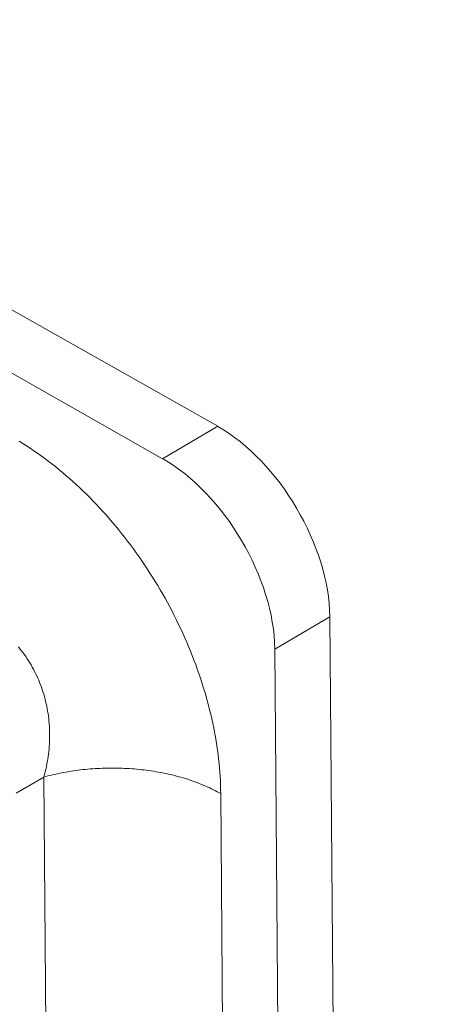
# Model space of a CAD drawing. Units: millimetres. Extents: x -1118 to 9347, y 4593 to 4926.
# Drawn here: x 550 to 551, y 4740 to 4743 of the extents above; entities that cross this region are included whole.
import ezdxf

# ---------------------------------------------------------------- set-up
doc = ezdxf.new("R2010")
doc.units = ezdxf.units.MM
doc.layers.add('БЗ', color=7, linetype='Continuous', lineweight=5)
doc.layers.add('Задній фон', color=8, linetype='Continuous', lineweight=5)
pattern_1 = [(37.5, (-761.473, 4030.7615), (-0.220004, 6.729432), [0, -5.3086, 0, -5.93725, 0, -5.675313]), (7.5, (-761.473, 4030.7615), (6.180945, 9.856345), [0, -2.86385, 0, -4.784725, 0, -1.833562]), (327.5, (-765.769, 4030.7615), (10.876145, 0.019761), [0, -1.74625, 0, -6.2865, 0, -8.207375]), (317.5, (-765.769, 4030.7615), (10.4989, 3.06528), [0, -0.873125, 0, -4.12115, 0, -4.714875])]

msp = doc.modelspace()

# ---------------------------------------------------------------- hatches: boundary and pattern name
at = {"layer": 'Задній фон'}
h = msp.add_hatch(dxfattribs=at)
h.set_pattern_fill('AR-SAND', color=256, scale=0.1375)
h.set_pattern_definition(pattern_1)
edge = h.paths.add_edge_path()
edge.add_ellipse((536.4079, 4703.9102), major_axis=(0.275, 0), ratio=0.57735, start_angle=315, end_angle=351.5687, ccw=False)
edge.add_ellipse((536.4079, 4703.8563), major_axis=(0.209, 0), ratio=0.57735, start_angle=225, end_angle=315, ccw=False)
edge.add_line((536.2601, 4703.771), (536.2135, 4703.7979))
edge.add_ellipse((536.4079, 4703.9102), major_axis=(0.275, 0), ratio=0.57735, start_angle=225, end_angle=315)
edge.add_ellipse((536.4079, 4703.9102), major_axis=(0.275, 0), ratio=0.57735, start_angle=315, end_angle=351.5687)
edge.add_line((536.6799, 4703.8869), (536.0843, 4704.2308))
edge.add_line((536.0843, 4704.2308), (534.9618, 4703.5828))
edge.add_line((534.9618, 4703.5828), (534.9618, 4703.468))
edge.add_line((534.9618, 4703.468), (534.8565, 4703.3774))
edge.add_line((534.8565, 4703.3774), (534.7384, 4703.3086))
edge.add_line((534.7384, 4703.3086), (534.7384, 4702.7449))
edge.add_ellipse((534.4634, 4702.7875), major_axis=(0.275, 0), ratio=0.57735, start_angle=315, end_angle=360, ccw=False)
edge.add_ellipse((534.4634, 4702.7336), major_axis=(0.209, 0), ratio=0.57735, start_angle=225, end_angle=315, ccw=False)
edge.add_ellipse((534.4634, 4702.7875), major_axis=(0.275, 0), ratio=0.57735, start_angle=180, end_angle=225, ccw=False)
edge.add_line((534.1884, 4702.7875), (534.1884, 4703.3009))
edge.add_arc((534.4976, 4704.2651), 1.0126, 246.7854, 252.2164, ccw=False)
edge.add_line((534.0985, 4703.3345), (534.0675, 4703.3785))
edge.add_line((534.0675, 4703.3785), (534.0288, 4703.4499))
edge.add_line((534.0288, 4703.4499), (533.9789, 4703.5747))
edge.add_line((533.9789, 4703.5747), (533.4032, 4703.9071))
edge.add_line((533.4032, 4703.9071), (533.1947, 4703.7867))
edge.add_ellipse((533.005, 4704.1931), major_axis=(-0.2234, 0.387), ratio=0.57735, start_angle=128.5522, end_angle=180, ccw=False)
edge.add_line((532.9695, 4703.8511), (531.9065, 4703.2373))
edge.add_ellipse((531.7956, 4703.4908), major_axis=(-0.1375, 0.2381), ratio=0.470254, start_angle=0, end_angle=180, ccw=False)
edge.add_ellipse((531.7956, 4703.4908), major_axis=(-0.1375, 0.2381), ratio=0.470254, start_angle=180, end_angle=360)
edge.add_line((531.6581, 4703.729), (532.2438, 4704.0671))
edge.add_line((532.2438, 4704.0671), (532.2438, 4704.4239))
edge.add_arc((532.5497, 4705.3892), 1.0126, 246.9955, 252.4192, ccw=False)
edge.add_line((532.154, 4704.4571), (532.123, 4704.5011))
edge.add_line((532.123, 4704.5011), (532.0842, 4704.5726))
edge.add_line((532.0842, 4704.5726), (532.0344, 4704.6974))
edge.add_line((532.0344, 4704.6974), (532.0327, 4704.6983))
edge.add_line((532.0327, 4704.6983), (532.0327, 4704.8387))
edge.add_line((532.0327, 4704.8387), (532.6183, 4704.5006))
edge.add_line((532.6183, 4704.5006), (532.8614, 4704.6409))
edge.add_line((532.8614, 4704.6409), (532.0327, 4705.1193))
edge.add_line((532.0327, 4705.1193), (532.0327, 4705.2597))
edge.add_ellipse((532.5188, 4705.5404), major_axis=(-0.6875, 0), ratio=0.57735, start_angle=316.4673, end_angle=405, ccw=False)
edge.add_line((532.0204, 4705.8137), (532.0204, 4705.8725))
edge.add_line((532.0204, 4705.8725), (532.1274, 4705.9646))
edge.add_line((532.1274, 4705.9646), (532.2507, 4706.0357))
edge.add_line((532.2507, 4706.0357), (532.3678, 4706.0813))
edge.add_arc((532.4846, 4705.0755), 1.0126, 89.4005, 96.6183, ccw=False)
edge.add_line((532.4951, 4706.088), (532.6183, 4706.1591))
edge.add_ellipse((532.6183, 4706.2714), major_axis=(-0.0688, -0.1191), ratio=0.57735, start_angle=45, end_angle=75.5903)
edge.add_line((532.6678, 4706.2033), (493.3232, 4728.919))
edge.add_line((493.3232, 4728.919), (493.3091, 4718.6675))
edge.add_line((493.3091, 4718.6675), (564.1426, 4677.7718))
edge.add_line((564.1426, 4677.7718), (564.1426, 4688.377))
edge.add_arc((564.0975, 4690.439), 2.0625, 240, 271.2527, ccw=False)
edge.add_line((563.0662, 4688.6528), (536.6799, 4703.8869))
edge = h.paths.add_edge_path(flags=17)
edge.add_ellipse((532.5188, 4705.1193), major_axis=(-0.6875, 0), ratio=0.57735, start_angle=360, end_angle=405, ccw=False)
edge.add_line((531.8313, 4705.1193), (531.8313, 4705.0776))
edge = h.paths.add_edge_path()
edge.add_line((564.1426, 4723.5364), (554.188, 4729.2836))
edge.add_line((554.188, 4729.2836), (554.188, 4714.4466))
edge.add_line((554.188, 4714.4466), (553.8864, 4714.2724))
edge.add_line((553.8864, 4714.2724), (552.3693, 4715.1484))
edge.add_line((552.3693, 4715.1484), (551.3201, 4714.5426))
edge.add_line((551.3201, 4714.5426), (551.3201, 4712.7908))
edge.add_line((551.3201, 4712.7908), (551.0309, 4712.6238))
edge.add_line((551.0309, 4712.6238), (549.09, 4713.7443))
edge.add_arc((546.7624, 4714.7084), 2.5194, 305.8375, 337.4999, ccw=False)
edge.add_line((548.2375, 4712.6661), (536.7524, 4706.0351))
edge.add_line((536.7524, 4706.0351), (536.8392, 4705.9118))
edge.add_ellipse((536.4079, 4705.8491), major_axis=(0.4022, 0), ratio=0.57735, start_angle=0, end_angle=360)
edge.add_line((536.8364, 4705.9059), (536.9089, 4705.7244))
edge.add_line((536.9089, 4705.7244), (536.9063, 4705.7233))
edge.add_line((536.9063, 4705.7233), (536.9063, 4705.4632))
edge.add_line((536.9063, 4705.4632), (536.5415, 4705.2526))
edge.add_line((536.5415, 4705.2526), (536.043, 4705.3297))
edge.add_line((536.043, 4705.3297), (535.9095, 4705.6175))
edge.add_line((535.9095, 4705.6175), (535.9095, 4705.9334))
edge.add_ellipse((535.7638, 4705.9122), major_axis=(-0.0859, 0), ratio=0.57735, start_angle=45, end_angle=163.5701, ccw=False)
edge.add_line((535.8791, 4705.9165), (535.9095, 4705.8725))
edge.add_line((535.9095, 4705.8725), (536.0878, 4706.0259))
edge.add_ellipse((536.4079, 4705.8491), major_axis=(0.4022, 0), ratio=0.57735, start_angle=0, end_angle=360)
edge.add_line((536.0818, 4706.0131), (536.3681, 4706.1247))
edge.add_line((536.3681, 4706.1247), (534.9495, 4706.9437))
edge.add_ellipse((534.4634, 4706.663), major_axis=(0.6875, 0), ratio=0.57735, start_angle=45, end_angle=48.1745)
edge.add_line((534.9204, 4706.9596), (534.9618, 4706.841))
edge.add_line((534.9618, 4706.841), (534.9618, 4706.5859))
edge.add_line((534.9618, 4706.5859), (534.5969, 4706.3753))
edge.add_line((534.5969, 4706.3753), (534.0985, 4706.4524))
edge.add_line((534.0985, 4706.4524), (533.9649, 4706.7401))
edge.add_line((533.9649, 4706.7401), (533.9649, 4706.9366))
edge.add_line((533.9649, 4706.9366), (533.4032, 4706.6123))
edge.add_line((533.4032, 4706.6123), (536.1452, 4705.0292))
edge.add_line((536.1452, 4705.0292), (536.3084, 4704.9216))
edge.add_line((536.3084, 4704.9216), (537.0169, 4705.3306))
edge.add_ellipse((536.4079, 4705.1193), major_axis=(0.6875, 0), ratio=0.57735, start_angle=360, end_angle=380.7048)
edge.add_ellipse((536.4079, 4705.4), major_axis=(0.6875, 0), ratio=0.57735, start_angle=339.2952, end_angle=360)
edge.add_line((537.0954, 4705.3519), (537.0954, 4705.4))
edge.add_ellipse((536.4079, 4705.4), major_axis=(0.6875, 0), ratio=0.57735, start_angle=339.2952, end_angle=360, ccw=False)
edge.add_ellipse((536.4079, 4705.1193), major_axis=(0.6875, 0), ratio=0.57735, start_angle=360, end_angle=380.7048, ccw=False)
edge.add_ellipse((536.4079, 4704.979), major_axis=(0.6875, 0), ratio=0.57735, start_angle=316.4673, end_angle=360, ccw=False)
edge.add_line((536.9063, 4704.7056), (536.9063, 4704.5831))
edge.add_line((536.9063, 4704.5831), (536.7614, 4704.475))
edge.add_line((536.7614, 4704.475), (563.0662, 4689.2879))
edge.add_arc((564.0975, 4691.0741), 2.0625, 240, 271.2527)
edge.add_line((564.1426, 4689.0121), (564.1426, 4723.5364))
edge = h.paths.add_edge_path(flags=16)
edge.add_line((535.7547, 4705.8473), (535.0467, 4706.2561))
edge.add_ellipse((535.1075, 4706.2911), major_axis=(0.0859, 0), ratio=0.57735, start_angle=196.4299, end_angle=225, ccw=False)
edge.add_ellipse((535.1075, 4706.2911), major_axis=(0.0859, 0), ratio=0.57735, start_angle=45, end_angle=196.4299, ccw=False)
edge.add_line((535.1683, 4706.3262), (535.8785, 4705.9162))
edge.add_ellipse((535.7638, 4705.9122), major_axis=(-0.0859, 0), ratio=0.57735, start_angle=45, end_angle=163.5701, ccw=False)
edge = h.paths.add_edge_path()
edge.add_line((548.1361, 4732.7777), (493.3719, 4764.3958))
edge.add_line((493.3719, 4764.3958), (493.324, 4729.5536))
edge.add_line((493.324, 4729.5536), (532.9663, 4706.6661))
edge.add_ellipse((533.005, 4706.3262), major_axis=(0.2234, 0.387), ratio=0.57735, start_angle=360, end_angle=412.0201, ccw=False)
edge.add_line((533.2284, 4706.7132), (533.4032, 4706.6123))
edge.add_line((533.4032, 4706.6123), (533.9649, 4706.9366))
edge.add_line((533.9649, 4706.9366), (533.9649, 4707.0078))
edge.add_line((533.9649, 4707.0078), (533.9668, 4707.0045))
edge.add_line((533.9668, 4707.0045), (534.1506, 4707.141))
edge.add_line((534.1506, 4707.141), (534.3124, 4707.204))
edge.add_arc((534.4291, 4706.1982), 1.0126, 66.2129, 96.6183, ccw=False)
edge.add_line((534.8375, 4707.1247), (534.9295, 4706.9553))
edge.add_line((534.9295, 4706.9553), (536.0879, 4706.2865))
edge.add_line((536.0879, 4706.2865), (547.6878, 4712.9837))
edge.add_arc((546.6565, 4714.7699), 2.0625, 300, 339.1679)
edge.add_line((548.5842, 4714.0364), (548.1361, 4714.2951))
edge.add_line((548.1361, 4714.2951), (548.1361, 4732.7777))
h = msp.add_hatch(dxfattribs=at)
h.set_pattern_fill('AR-SAND', color=256, scale=0.1375)
h.set_pattern_definition(pattern_1)
edge = h.paths.add_edge_path()
edge.add_line((622.4263, 4757.1865), (622.4263, 4722.3687))
edge.add_line((622.4263, 4722.3687), (565.1287, 4689.2879))
edge.add_arc((564.0975, 4691.0741), 2.0625, 240, 300, ccw=False)
edge.add_line((563.0662, 4689.2879), (536.0593, 4704.8804))
edge.add_ellipse((535.9218, 4704.6422), major_axis=(0.1375, 0.2382), ratio=0.57735, start_angle=360, end_angle=474.3327)
edge.add_ellipse((535.5352, 4704.5874), major_axis=(-0.1547, -0.2679), ratio=0.57735, start_angle=83.65, end_angle=114.3327, ccw=False)
edge.add_line((535.6832, 4704.4624), (563.0662, 4688.6528))
edge.add_arc((564.0975, 4690.439), 2.0625, 240, 300)
edge.add_line((565.1287, 4688.6528), (622.4263, 4721.7336))
edge.add_line((622.4263, 4721.7336), (622.4263, 4711.4219))
edge.add_line((622.4263, 4711.4219), (654.9928, 4692.6197))
edge.add_line((654.9928, 4692.6197), (654.9928, 4738.3842))
edge.add_line((654.9928, 4738.3842), (622.4263, 4757.1865))

# ---------------------------------------------------------------- linework, layer by layer
at = {"layer": 'БЗ', "color": 7, "linetype": 'Continuous'}
for p, q in [((549.563, 4742.2014), (550.3718, 4741.7433)), ((549.4421, 4742.1303), (550.2508, 4741.6721)), ((550.2508, 4741.6721), (550.3718, 4741.7433)), ((549.9437, 4741.7055), (549.9357, 4741.7105)), ((549.9518, 4741.7004), (549.9437, 4741.7055)), ((549.9598, 4741.6951), (549.9518, 4741.7004)), ((549.9678, 4741.6897), (549.9598, 4741.6951)), ((549.9757, 4741.6842), (549.9678, 4741.6897)), ((549.9837, 4741.6785), (549.9757, 4741.6842)), ((549.9916, 4741.6727), (549.9837, 4741.6785)), ((549.9994, 4741.6668), (549.9916, 4741.6727)), ((550.0073, 4741.6607), (549.9994, 4741.6668)), ((550.0151, 4741.6546), (550.0073, 4741.6607)), ((550.0228, 4741.6483), (550.0151, 4741.6546)), ((550.0306, 4741.6418), (550.0228, 4741.6483)), ((550.0382, 4741.6353), (550.0306, 4741.6418)), ((550.0459, 4741.6287), (550.0382, 4741.6353)), ((550.0535, 4741.6219), (550.0459, 4741.6287)), ((550.061, 4741.615), (550.0535, 4741.6219)), ((550.0685, 4741.608), (550.061, 4741.615)), ((550.0759, 4741.6009), (550.0685, 4741.608)), ((550.0833, 4741.5937), (550.0759, 4741.6009)), ((550.0906, 4741.5864), (550.0833, 4741.5937)), ((550.0979, 4741.5789), (550.0906, 4741.5864)), ((550.1051, 4741.5714), (550.0979, 4741.5789)), ((550.1123, 4741.5638), (550.1051, 4741.5714)), ((550.1194, 4741.5561), (550.1123, 4741.5638)), ((550.1264, 4741.5482), (550.1194, 4741.5561)), ((550.1333, 4741.5403), (550.1264, 4741.5482)), ((550.1402, 4741.5323), (550.1333, 4741.5403)), ((550.1471, 4741.5242), (550.1402, 4741.5323)), ((550.1538, 4741.516), (550.1471, 4741.5242)), ((550.1605, 4741.5077), (550.1538, 4741.516)), ((550.1671, 4741.4993), (550.1605, 4741.5077)), ((550.1736, 4741.4909), (550.1671, 4741.4993)), ((550.1801, 4741.4823), (550.1736, 4741.4909)), ((550.1865, 4741.4737), (550.1801, 4741.4823)), ((550.1927, 4741.465), (550.1865, 4741.4737)), ((550.199, 4741.4562), (550.1927, 4741.465)), ((550.2051, 4741.4474), (550.199, 4741.4562)), ((550.2111, 4741.4385), (550.2051, 4741.4474)), ((550.2171, 4741.4295), (550.2111, 4741.4385)), ((550.2229, 4741.4204), (550.2171, 4741.4295)), ((550.2287, 4741.4113), (550.2229, 4741.4204)), ((550.2344, 4741.4021), (550.2287, 4741.4113)), ((550.24, 4741.3929), (550.2344, 4741.4021)), ((550.2455, 4741.3836), (550.24, 4741.3929)), ((550.2509, 4741.3743), (550.2455, 4741.3836)), ((550.2562, 4741.3649), (550.2509, 4741.3743)), ((550.2614, 4741.3554), (550.2562, 4741.3649)), ((550.2665, 4741.3459), (550.2614, 4741.3554)), ((550.2715, 4741.3364), (550.2665, 4741.3459)), ((550.2764, 4741.3268), (550.2715, 4741.3364)), ((550.2812, 4741.3171), (550.2764, 4741.3268)), ((550.6183, 4741.3243), (550.4973, 4741.2531)), ((550.6183, 4741.3243), (550.6321, 4739.6403)), ((550.2859, 4741.3075), (550.2812, 4741.3171)), ((550.2905, 4741.2978), (550.2859, 4741.3075)), ((550.295, 4741.288), (550.2905, 4741.2978)), ((550.2994, 4741.2782), (550.295, 4741.288)), ((550.3037, 4741.2684), (550.2994, 4741.2782)), ((549.9371, 4741.2539), (549.9337, 4741.2581)), ((549.9404, 4741.2496), (549.9371, 4741.2539)), ((550.3078, 4741.2586), (550.3037, 4741.2684)), ((550.3119, 4741.2487), (550.3078, 4741.2586)), ((550.5111, 4739.5691), (550.4973, 4741.2531)), ((549.9437, 4741.2453), (549.9404, 4741.2496)), ((549.9468, 4741.2409), (549.9437, 4741.2453)), ((549.9499, 4741.2365), (549.9468, 4741.2409)), ((549.9529, 4741.232), (549.9499, 4741.2365)), ((549.9559, 4741.2274), (549.9529, 4741.232)), ((550.3158, 4741.2389), (550.3119, 4741.2487)), ((550.3196, 4741.229), (550.3158, 4741.2389)), ((549.9587, 4741.2228), (549.9559, 4741.2274)), ((549.9615, 4741.2182), (549.9587, 4741.2228)), ((549.9641, 4741.2135), (549.9615, 4741.2182)), ((549.9667, 4741.2088), (549.9641, 4741.2135)), ((550.3234, 4741.2191), (550.3196, 4741.229)), ((550.327, 4741.2091), (550.3234, 4741.2191)), ((550.3304, 4741.1992), (550.327, 4741.2091)), ((549.9692, 4741.204), (549.9667, 4741.2088)), ((549.9716, 4741.1991), (549.9692, 4741.204)), ((549.974, 4741.1943), (549.9716, 4741.1991)), ((549.9762, 4741.1893), (549.974, 4741.1943)), ((549.9784, 4741.1844), (549.9762, 4741.1893)), ((550.3338, 4741.1892), (550.3304, 4741.1992)), ((550.3371, 4741.1793), (550.3338, 4741.1892)), ((549.9804, 4741.1794), (549.9784, 4741.1844)), ((549.9824, 4741.1743), (549.9804, 4741.1794)), ((549.9843, 4741.1692), (549.9824, 4741.1743)), ((549.9861, 4741.1641), (549.9843, 4741.1692)), ((550.3402, 4741.1693), (550.3371, 4741.1793)), ((550.3432, 4741.1594), (550.3402, 4741.1693)), ((549.9878, 4741.159), (549.9861, 4741.1641)), ((549.9894, 4741.1538), (549.9878, 4741.159)), ((549.9909, 4741.1485), (549.9894, 4741.1538)), ((549.9923, 4741.1433), (549.9909, 4741.1485)), ((550.3461, 4741.1494), (550.3432, 4741.1594)), ((550.3489, 4741.1394), (550.3461, 4741.1494)), ((549.9936, 4741.138), (549.9923, 4741.1433)), ((549.9949, 4741.1327), (549.9936, 4741.138)), ((549.996, 4741.1273), (549.9949, 4741.1327)), ((549.9971, 4741.122), (549.996, 4741.1273)), ((550.3515, 4741.1295), (550.3489, 4741.1394)), ((550.3541, 4741.1195), (550.3515, 4741.1295)), ((549.998, 4741.1166), (549.9971, 4741.122)), ((549.9989, 4741.1111), (549.998, 4741.1166)), ((549.9997, 4741.1057), (549.9989, 4741.1111)), ((550.0004, 4741.1002), (549.9997, 4741.1057)), ((550.3565, 4741.1096), (550.3541, 4741.1195)), ((550.3588, 4741.0997), (550.3565, 4741.1096)), ((550.0009, 4741.0947), (550.0004, 4741.1002)), ((550.0014, 4741.0892), (550.0009, 4741.0947)), ((550.0018, 4741.0837), (550.0014, 4741.0892)), ((550.0021, 4741.0781), (550.0018, 4741.0837)), ((550.3609, 4741.0898), (550.3588, 4741.0997)), ((550.363, 4741.0799), (550.3609, 4741.0898)), ((550.3649, 4741.07), (550.363, 4741.0799)), ((550.0023, 4741.0726), (550.0021, 4741.0781)), ((550.0024, 4741.067), (550.0023, 4741.0726)), ((550.0024, 4741.0614), (550.0024, 4741.067)), ((550.0024, 4741.0558), (550.0024, 4741.0614)), ((550.3667, 4741.0601), (550.3649, 4741.07)), ((550.3683, 4741.0503), (550.3667, 4741.0601)), ((550.0011, 4741.0334), (550.0015, 4741.039)), ((550.0015, 4741.039), (550.0019, 4741.0446)), ((550.0019, 4741.0446), (550.0022, 4741.0502)), ((550.0022, 4741.0502), (550.0024, 4741.0558)), ((550.3699, 4741.0405), (550.3683, 4741.0503)), ((550.3713, 4741.0307), (550.3699, 4741.0405)), ((549.9983, 4741.0108), (549.9991, 4741.0165)), ((549.9991, 4741.0165), (549.9999, 4741.0221)), ((549.9999, 4741.0221), (550.0005, 4741.0277)), ((550.0005, 4741.0277), (550.0011, 4741.0334)), ((550.3726, 4741.021), (550.3713, 4741.0307)), ((550.3737, 4741.0113), (550.3726, 4741.021)), ((549.994, 4740.9883), (549.9952, 4740.994)), ((549.9952, 4740.994), (549.9963, 4740.9996)), ((549.9963, 4740.9996), (549.9973, 4741.0052)), ((549.9973, 4741.0052), (549.9983, 4741.0108)), ((550.3748, 4741.0016), (550.3737, 4741.0113)), ((550.3757, 4740.992), (550.3748, 4741.0016)), ((549.9898, 4740.9715), (549.9291, 4740.9358)), ((549.9898, 4740.9715), (549.9913, 4740.9771)), ((549.9936, 4740.9726), (549.9898, 4740.9715)), ((549.9972, 4740.0617), (549.9898, 4740.9715)), ((549.9913, 4740.9771), (549.9927, 4740.9827)), ((549.9927, 4740.9827), (549.994, 4740.9883)), ((549.9985, 4740.9739), (549.9936, 4740.9726)), ((550.0035, 4740.9751), (549.9985, 4740.9739)), ((550.0085, 4740.9763), (550.0035, 4740.9751)), ((550.0135, 4740.9775), (550.0085, 4740.9763)), ((550.0186, 4740.9786), (550.0135, 4740.9775)), ((550.0237, 4740.9797), (550.0186, 4740.9786)), ((550.0288, 4740.9807), (550.0237, 4740.9797)), ((550.0339, 4740.9817), (550.0288, 4740.9807)), ((550.0391, 4740.9826), (550.0339, 4740.9817)), ((550.0443, 4740.9835), (550.0391, 4740.9826)), ((550.0495, 4740.9844), (550.0443, 4740.9835)), ((550.0547, 4740.9852), (550.0495, 4740.9844)), ((550.06, 4740.9859), (550.0547, 4740.9852)), ((550.0652, 4740.9866), (550.06, 4740.9859)), ((550.0705, 4740.9873), (550.0652, 4740.9866)), ((550.0758, 4740.9879), (550.0705, 4740.9873)), ((550.0812, 4740.9884), (550.0758, 4740.9879)), ((550.0865, 4740.9889), (550.0812, 4740.9884)), ((550.0918, 4740.9894), (550.0865, 4740.9889)), ((550.0972, 4740.9898), (550.0918, 4740.9894)), ((550.1026, 4740.9902), (550.0972, 4740.9898)), ((550.1079, 4740.9905), (550.1026, 4740.9902)), ((550.1133, 4740.9907), (550.1079, 4740.9905)), ((550.1187, 4740.991), (550.1133, 4740.9907)), ((550.1241, 4740.9911), (550.1187, 4740.991)), ((550.1295, 4740.9912), (550.1241, 4740.9911)), ((550.1349, 4740.9913), (550.1295, 4740.9912)), ((550.1403, 4740.9913), (550.1349, 4740.9913)), ((550.1457, 4740.9913), (550.1403, 4740.9913)), ((550.1511, 4740.9912), (550.1457, 4740.9913)), ((550.1565, 4740.9911), (550.1511, 4740.9912)), ((550.1619, 4740.9909), (550.1565, 4740.9911)), ((550.1673, 4740.9907), (550.1619, 4740.9909)), ((550.1726, 4740.9904), (550.1673, 4740.9907)), ((550.178, 4740.9901), (550.1726, 4740.9904)), ((550.1834, 4740.9897), (550.178, 4740.9901)), ((550.1887, 4740.9893), (550.1834, 4740.9897)), ((550.194, 4740.9888), (550.1887, 4740.9893)), ((550.1993, 4740.9883), (550.194, 4740.9888)), ((550.2046, 4740.9878), (550.1993, 4740.9883)), ((550.2099, 4740.9871), (550.2046, 4740.9878)), ((550.2152, 4740.9865), (550.2099, 4740.9871)), ((550.2204, 4740.9858), (550.2152, 4740.9865)), ((550.2257, 4740.985), (550.2204, 4740.9858)), ((550.2309, 4740.9842), (550.2257, 4740.985)), ((550.2361, 4740.9834), (550.2309, 4740.9842)), ((550.2412, 4740.9825), (550.2361, 4740.9834)), ((550.2463, 4740.9815), (550.2412, 4740.9825)), ((550.2514, 4740.9805), (550.2463, 4740.9815)), ((550.2565, 4740.9795), (550.2514, 4740.9805)), ((550.2616, 4740.9784), (550.2565, 4740.9795)), ((550.2666, 4740.9773), (550.2616, 4740.9784)), ((550.2716, 4740.9761), (550.2666, 4740.9773)), ((550.2765, 4740.9749), (550.2716, 4740.9761)), ((550.2814, 4740.9736), (550.2765, 4740.9749)), ((550.2863, 4740.9723), (550.2814, 4740.9736)), ((550.2911, 4740.971), (550.2863, 4740.9723)), ((550.2959, 4740.9696), (550.2911, 4740.971)), ((550.3765, 4740.9824), (550.3757, 4740.992)), ((550.3771, 4740.9729), (550.3765, 4740.9824)), ((550.3776, 4740.9634), (550.3771, 4740.9729)), ((550.3007, 4740.9681), (550.2959, 4740.9696)), ((550.3054, 4740.9666), (550.3007, 4740.9681)), ((550.3101, 4740.9651), (550.3054, 4740.9666)), ((550.3147, 4740.9635), (550.3101, 4740.9651)), ((550.3193, 4740.9619), (550.3147, 4740.9635)), ((550.3239, 4740.9603), (550.3193, 4740.9619)), ((550.3284, 4740.9586), (550.3239, 4740.9603)), ((550.3329, 4740.9568), (550.3284, 4740.9586)), ((550.3373, 4740.9551), (550.3329, 4740.9568)), ((550.3416, 4740.9532), (550.3373, 4740.9551)), ((550.3459, 4740.9514), (550.3416, 4740.9532)), ((550.3502, 4740.9495), (550.3459, 4740.9514)), ((550.3544, 4740.9476), (550.3502, 4740.9495)), ((550.378, 4740.9539), (550.3776, 4740.9634)), ((550.3783, 4740.9445), (550.378, 4740.9539)), ((550.3585, 4740.9456), (550.3544, 4740.9476)), ((550.3626, 4740.9436), (550.3585, 4740.9456)), ((550.3667, 4740.9415), (550.3626, 4740.9436)), ((550.3707, 4740.9394), (550.3667, 4740.9415)), ((550.3746, 4740.9373), (550.3707, 4740.9394)), ((550.3784, 4740.9352), (550.3746, 4740.9373)), ((550.3784, 4740.9352), (550.3783, 4740.9445)), ((550.3784, 4740.9352), (550.3859, 4740.0254))]:
    msp.add_line(p, q, dxfattribs=at)
for centre in [(550.3741, 4741.4626), (550.2531, 4741.3915)]:
    msp.add_ellipse(centre, major_axis=(0.1743, -0.2963), ratio=0.57735, start_param=0.785398, end_param=2.356194, dxfattribs=at)

doc.saveas('drawing.dxf')
